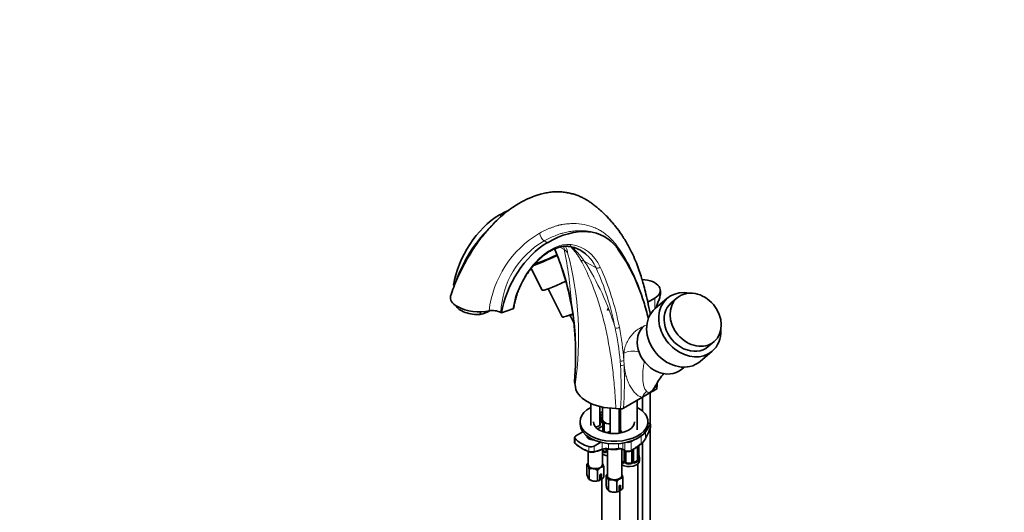
# Model space of a CAD drawing. Units: millimetres. Extents: x 0 to 1478, y 0 to 1758.
# Drawn here: x 0 to 653, y 326 to 653 of the extents above; entities that cross this region are included whole.
import ezdxf
from ezdxf import colors
from ezdxf.entities.mleader import LeaderData, LeaderLine
from ezdxf.math import Vec2, Vec3

# ---------------------------------------------------------------- set-up
doc = ezdxf.new("R2010")
doc.units = ezdxf.units.MM
doc.layers.add('DV6_Défaut', color=7, linetype='Continuous')
doc.layers.add('Défaut', color=7, linetype='Continuous')

# ---------------------------------------------------------------- blocks, each defined once
blk = doc.blocks.new('_DOT')
at = {"color": 0}
blk.add_line((0, 0), (-1, 0), dxfattribs=at)
at = {"color": 0, "const_width": 0.333}
blk.add_lwpolyline([(-0.1665, 0, 1), (0.1665, 0, 1)], format="xyb", close=True, dxfattribs=at)
blk = doc.blocks.new('SE5')
at = {"layer": 'DV6_Défaut', "color": 7, "linetype": 'Continuous', "lineweight": 18}
for p, q in [((318.1, 523.47), (319.46, 522.69)), ((347.77, 506.34), (349.92, 505.1)), ((358.11, 502.23), (361.09, 500.51)), ((374.29, 492.89), (382.18, 488.34)), ((421.12, 468.31), (421.12, 461.24)), ((368.41, 443.86), (368.56, 441.08)), ((398.29, 423.92), (398.06, 426.74)), ((400.52, 427.02), (400.69, 424.2)), ((385.34, 389.13), (385.34, 390.9)), ((385.34, 389.13), (386.41, 389.82)), ((414.96, 375.43), (414.96, 379.66)), ((368.28, 372.25), (368.28, 375.19)), ((377.24, 375.13), (377.24, 376.18)), ((386.11, 368.46), (386.11, 372.67)), ((399.86, 368.39), (399.86, 372.28)), ((401.28, 367.58), (401.28, 372.53)), ((405.52, 367.59), (405.52, 373.29)), ((412.09, 372.08), (412.09, 377.07)), ((377.34, 367.02), (377.34, 369.95)), ((380.83, 366.84), (380.83, 370.26)), ((386.82, 367.36), (386.59, 367.22)), ((388.24, 366.54), (388.01, 366.41)), ((389.1, 368.38), (389.1, 366.59)), ((389.37, 366.53), (389.37, 368.39)), ((390.29, 368.72), (390.29, 372.02)), ((396.96, 368.82), (396.96, 371.95)), ((399.86, 368.39), (401.28, 367.58)), ((401.12, 367.33), (401.12, 359.65)), ((401.39, 359.59), (401.39, 367.17)), ((406.48, 367.65), (406.48, 359.59)), ((406.75, 359.65), (406.75, 367.72)), ((410.34, 369.79), (410.34, 361.73)), ((410.46, 361.89), (410.46, 369.95)), ((400.26, 359.6), (400.03, 359.47)), ((407.61, 359.6), (407.84, 359.47)), ((409.03, 360.41), (409.26, 360.28)), ((402.94, 358.96), (402.94, 358.77)), ((404.94, 358.96), (404.94, 358.77))]:
    blk.add_line(p, q, dxfattribs=at)
at = {"layer": 'DV6_Défaut', "color": 7, "linetype": 'Continuous', "lineweight": 35}
for p, q in [((388.01, 508.88), (387.71, 509.05)), ((339.09, 488.11), (346.26, 473.74)), ((287.72, 476.9), (288.18, 476.64)), ((350.34, 474.54), (359.63, 455.91)), ((424.78, 470.94), (424.78, 473.41)), ((421.12, 468.31), (416.48, 465.63)), ((429.39, 468.27), (421.38, 461.47)), ((435.9, 468.54), (431.98, 465.22)), ((305.34, 457.57), (305.56, 459.14)), ((319.09, 458.8), (319.54, 458.53)), ((319.54, 458.53), (327.06, 461.34)), ((389.67, 460.25), (390.12, 461.58)), ((368.11, 444.44), (368.28, 441.64)), ((456.57, 436.24), (460.48, 439.57)), ((451.14, 426.4), (459.15, 433.19)), ((438.77, 421.14), (440.53, 422.64)), ((368.25, 410.85), (367.9, 412.66)), ((422.65, 411.06), (422.62, 412.07)), ((417.46, 405.29), (412.87, 402.64)), ((422.17, 408.01), (417.46, 405.29)), ((418, 384.87), (418, 405.6)), ((422.17, 408.01), (422.11, 409.37)), ((378.66, 398.6), (378.66, 383.99)), ((412.87, 402.64), (400.26, 395.36)), ((409.44, 381.15), (409.44, 400.66)), ((413, 402.71), (413, 393.45)), ((384.66, 383.99), (384.66, 396.54)), ((386.41, 396.14), (386.41, 388.09)), ((391.39, 395.43), (391.39, 378.73)), ((398.41, 395.05), (395.27, 395.25)), ((397.39, 378.82), (397.39, 395.11)), ((397.41, 388.09), (397.41, 395.11)), ((398.44, 395.05), (398.44, 381.15)), ((371.54, 386.46), (371.54, 384.83)), ((384.66, 386.97), (386.65, 385.83)), ((385.78, 389.04), (386.41, 389.41)), ((386.6, 387.27), (385.78, 389.04)), ((385.78, 389.04), (385.78, 386.33)), ((387.42, 385.5), (386.6, 387.27)), ((386.65, 385.83), (386.65, 383.62)), ((390.49, 385.03), (387.42, 385.5)), ((387.42, 385.5), (387.42, 379.79)), ((398.05, 387.14), (397.39, 386.76)), ((397.41, 388.51), (398.05, 387.14)), ((398.05, 387.14), (398.05, 382.25)), ((416.54, 384.83), (416.54, 386.46)), ((416.54, 385.72), (418.25, 384.73)), ((368.81, 377.2), (373.29, 379.79)), ((386.65, 383.62), (383.23, 381.65)), ((386.65, 379.83), (386.65, 383.62)), ((387.42, 379.79), (386.65, 381.46)), ((389.93, 379.4), (387.42, 379.79)), ((389.35, 379.06), (391.39, 380.24)), ((391.39, 384.89), (390.49, 385.03)), ((397.8, 381.29), (397.39, 381.05)), ((397.39, 379.63), (398.46, 379.01)), ((397.8, 382.1), (398.44, 382.47)), ((398.62, 380.33), (397.8, 382.1)), ((397.8, 382.1), (397.8, 379.39)), ((399.17, 379.16), (398.62, 380.33)), ((418.25, 384.73), (414.96, 379.66)), ((418, 239.86), (418, 382.01)), ((418.25, 382.61), (418.25, 384.73)), ((367.93, 375.99), (367.93, 372.91)), ((385.32, 372.85), (380.83, 370.26)), ((407.4, 374.38), (405.52, 373.29)), ((413, 372.58), (413, 239.86)), ((376.91, 366.83), (376.91, 358.09)), ((377.16, 366.73), (377.45, 366.61)), ((386.41, 358.09), (386.41, 368.11)), ((388.24, 366.54), (386.82, 367.36)), ((388.86, 368.38), (388.86, 366.81)), ((389.64, 368.36), (389.64, 350.74)), ((399.14, 350.74), (399.14, 368.29)), ((400.07, 367.94), (401.49, 367.12)), ((400.88, 367.47), (400.88, 359.87)), ((401.94, 359.77), (401.94, 366.92)), ((405.94, 367.52), (405.94, 359.77)), ((406.99, 359.87), (406.99, 367.93)), ((409.73, 369.7), (409.73, 361.64)), ((410.48, 361.97), (410.48, 370.03)), ((400.26, 359.6), (399.14, 360.24)), ((409.03, 360.41), (407.61, 359.6)), ((410.94, 360.74), (410.94, 362.21)), ((376.08, 351.42), (376.08, 358.32)), ((377.58, 348.2), (377.58, 355.1)), ((383.16, 347.33), (383.16, 354.24)), ((387.24, 349.69), (387.24, 356.59)), ((404.94, 358.96), (402.94, 358.96)), ((409.94, 112.53), (409.94, 358.66)), ((377.58, 348.2), (378.13, 347.88)), ((384.67, 347.62), (384.63, 347.6)), ((385.73, 351.86), (384.67, 351.25)), ((384.67, 351.25), (384.67, 347.62)), ((384.67, 348.8), (385.69, 348.21)), ((385.69, 348.21), (385.73, 348.23)), ((385.73, 348.23), (385.73, 351.86)), ((385.91, 348.4), (385.91, 230.16)), ((388.81, 344.07), (388.81, 350.97)), ((390.31, 340.85), (390.31, 347.75)), ((395.88, 339.99), (395.88, 346.89)), ((399.97, 342.34), (399.97, 349.24)), ((390.31, 340.85), (390.85, 340.53)), ((397.39, 340.27), (397.35, 340.25)), ((398.46, 344.51), (397.39, 343.9)), ((397.39, 343.9), (397.39, 340.27)), ((397.39, 341.45), (398.42, 340.86)), ((397.91, 119.47), (397.91, 341.15)), ((397.94, 341.14), (397.94, 112.53)), ((398.42, 340.86), (398.46, 340.88)), ((398.46, 340.88), (398.46, 344.51))]:
    blk.add_line(p, q, dxfattribs=at)
at = {"layer": 'DV6_Défaut', "color": 7, "linetype": 'Continuous', "lineweight": 18}
for centre, radius, start, end in [((372.85, 451.11), 88.44, 131.8788, 163.21899), ((380.05, 451.84), 69.29, 120.63313, 173.33432), ((376.27, 456.72), 57.23, 119.86916, 177.91705), ((327.03, 450.99), 86.37, 36.54594, 37.53645), ((92.78, 446.45), 273.7, 3.9848, 11.39225), ((153.31, 442.64), 217.28, 351.58552, 14.88179), ((302.59, 435.66), 115.16, 15.5768, 35.4343), ((227.8, 397.97), 174.56, 16.90828, 32.94491), ((191.89, 433.65), 176.81, 3.30894, 10.36832), ((219.21, 411.52), 179.5, 4.86246, 11.96483), ((226.54, 415.25), 174.37, 3.87255, 11.17689), ((154.96, 431.81), 213.8, 354.86233, 2.48698), ((449.68, 428.59), 49.18, 176.05585, 181.82138), ((183.01, 408.59), 215.82, 356.40129, 4.07152), ((190.77, 412.92), 210.23, 355.20816, 3.07453), ((483.28, 495.7), 111.83, 232.82197, 233.94347), ((387.3, 394.74), 29.47, 229.7752, 250.2248), ((406.49, 379.8), 9.53, 305.95379, 332.72604), ((379.35, 372.28), 5.63, 249.08466, 285.27229), ((388.8, 359.14), 9.7, 81.15994, 106.11108), ((388.21, 366.76), 0.972, 242.86661, 320.21211), ((388.29, 367.1), 0.746, 247.83029, 300.06902), ((388.32, 366.58), 0.779, 325.29366, 1.02771), ((390.47, 366.54), 1.1, 180.83698, 209.49085), ((391, 366.87), 1.72, 210.28712, 216.97719), ((393.31, 391.14), 22.62, 262.33113, 279.29271), ((397.77, 364.24), 4.65, 63.30694, 100.02868), ((403.38, 371.67), 4.6, 242.75905, 297.67471), ((409.24, 369.84), 1.1, 357.68409, 19.52604), ((414.01, 369.91), 3.55, 170.00785, 179.34544), ((400.24, 359.82), 0.972, 242.86661, 320.21211), ((400.31, 360.16), 0.746, 247.83029, 300.06902), ((400.34, 359.64), 0.779, 325.29366, 1.02771), ((402.49, 359.6), 1.1, 180.83698, 209.49085), ((403.02, 359.93), 1.72, 210.28712, 265.04531), ((403.11, 359.97), 1.21, 206.8319, 261.53893), ((404.76, 359.96), 1.2, 278.24899, 333.38019), ((404.85, 359.93), 1.72, 274.95482, 329.71275), ((405.38, 359.6), 1.1, 330.50418, 359.16799), ((407.53, 359.64), 0.779, 178.96595, 214.71268), ((407.63, 359.82), 0.972, 219.78724, 297.13404), ((407.56, 360.14), 0.735, 240.05287, 292.80783), ((407.99, 361.51), 2.32, 313.18423, 351.24637), ((407.45, 361.75), 2.89, 348.04934, 359.49307), ((411.75, 361.85), 1.29, 178.17711, 196.67599)]:
    blk.add_arc(centre, radius, start, end, dxfattribs=at)
at = {"layer": 'DV6_Défaut', "color": 7, "linetype": 'Continuous', "lineweight": 35}
for centre, radius, start, end in [((191.73, 432.61), 176.74, 10.96055, 22.77593), ((361.66, 484.92), 17.9, 71.94722, 82.607), ((295.54, 429.68), 123.64, 17.02846, 34.79054), ((219.18, 435.71), 149.21, 3.35677, 11.79123), ((301.96, 476.8), 19.53, 279.97369, 301.01231), ((313.68, 448.62), 11.52, 62.00874, 102.30532), ((198.3, 361.86), 191.68, 27.99733, 29.84383), ((159.9, 430.74), 208.68, 355.10967, 2.99656), ((450.12, 396.66), 31.55, 136.64054, 153.76359), ((430.75, 409.32), 8.64, 163.18271, 179.66391), ((407.21, 418.38), 16.62, 308.0767, 331.99626), ((398.85, 398.09), 3.07, 261.77583, 297.44815), ((328.03, 461.27), 92.37, 307.81193, 308.28233), ((389.14, 384.23), 5.95, 117.49693, 130.60242), ((369.28, 372.85), 1.32, 177.525, 233.355), ((406.98, 378.92), 8.75, 304.61748, 334.91195), ((386.45, 392.56), 27.46, 229.17787, 250.21158), ((379.04, 370.2), 3.93, 246.10027, 259.04191), ((379.42, 370.45), 4.26, 254.66833, 282.5162), ((369.11, 412.7), 47.76, 283.61442, 290.39305), ((388.77, 358.73), 9.68, 80.96506, 108.12796), ((393.35, 387.88), 19.78, 261.1402, 280.03855), ((397.83, 363.5), 4.97, 63.30146, 101.74793), ((403.39, 370.47), 3.83, 240.48047, 300.16074), ((366.56, 430.98), 74.68, 301.2727, 307.45883), ((412.75, 370.06), 2.26, 169.38302, 180.64363), ((382.77, 352.84), 8.65, 132.70509, 140.64354), ((407.25, 359.81), 0.257, 167.21626, 222.76003), ((413, 364.72), 2.51, 179.73909, 190.75176), ((411.43, 361.92), 0.942, 176.37948, 194.43696), ((425.11, 367.02), 14.86, 190.74794, 196.39403), ((374.81, 356.57), 2.16, 20.8294, 53.90912), ((363.27, 351.57), 14.74, 13.83787, 23.03203), ((379.43, 348.79), 6.58, 81.83746, 106.37575), ((378.93, 347.35), 8.08, 58.49398, 79.77254), ((389.84, 348.75), 8.65, 122.48656, 140.64354), ((387.2, 352.64), 3.95, 89.4979, 120.5021), ((373.62, 353.3), 14.01, 13.59674, 23.27316), ((390.4, 354.94), 14.74, 193.83787, 203.03203), ((378.85, 349.94), 2.16, 200.8294, 233.90912), ((381.8, 355.09), 8.08, 238.49398, 259.77254), ((381.3, 353.64), 6.58, 261.83746, 286.37575), ((383.19, 351.28), 3.95, 269.49782, 291.97141), ((379.59, 356.11), 9.99, 307.94804, 320.01838), ((395.5, 345.49), 8.65, 132.70509, 140.64354), ((387.54, 349.22), 2.16, 20.8294, 53.90912), ((376, 344.22), 14.74, 13.83787, 23.03203), ((392.16, 341.44), 6.58, 81.83746, 106.37575), ((391.66, 340), 8.08, 58.49398, 79.77254), ((402.57, 341.4), 8.65, 122.48656, 140.64354), ((399.93, 345.29), 3.95, 89.4979, 120.5021), ((386.35, 345.95), 14.01, 13.59674, 23.27316), ((403.12, 347.59), 14.74, 193.83787, 203.03203), ((391.58, 342.6), 2.16, 200.8294, 233.90912), ((394.53, 347.74), 8.08, 238.49398, 259.77254), ((394.03, 346.3), 6.58, 261.83746, 286.37575), ((395.92, 343.93), 3.95, 269.49782, 291.97141), ((392.31, 348.76), 9.99, 307.94804, 320.01838)]:
    blk.add_arc(centre, radius, start, end, dxfattribs=at)
for centre, major_axis, ratio, start_param, end_param in [((318.1, 487.77), (21.87, 37.87), 0.57735, 0.785398, 2.168138), ((318.1, 461.27), (-38.09, -65.98), 0.57735, 3.816846, 3.926991), ((349.92, 442.9), (-38.09, -65.98), 0.57735, 2.891065, 3.926991), ((349.92, 469.4), (21.87, 37.87), 0.57735, 0.785398, 2.168138), ((358.83, 500.06), (20.58, 10.27), 0.085347, 3.585735, 4.552232), ((358.83, 500.06), (-17, -8.49), 0.085347, 0, 1.378123), ((338.41, 441.78), (-33.58, -58.17), 0.57735, 3.009057, 3.282911), ((237.95, 301.65), (130.12, 225.37), 0.57735, -0.259309, -0.250527), ((366.84, 484.01), (20.58, 10.27), 0.085347, 3.141593, 4.435522), ((412.28, 473.41), (-12.5, 0), 0.57735, 2.356194, 4.678395), ((444.27, 450.73), (14.88, -17.54), 0.812024, 2.345066, 6.283185), ((301.4, 466.89), (15.84, -2.22), 0.468323, 3.054251, 3.997839), ((237.95, 301.65), (130.12, 225.37), 0.57735, -0.548109, -0.485714), ((444.27, 450.73), (-12.29, 14.49), 0.812024, 0, 3.141593), ((300.9, 463.31), (11.88, -1.67), 0.468323, 3.428919, 5.15993), ((301.4, 466.89), (15.84, -2.22), 0.468323, 3.997839, 5.444571), ((376.63, 464.4), (-17, -8.49), 0.085347, 0, 0.900868), ((377.08, 463.51), (12.53, 6.25), 0.085347, 3.229554, 3.677499), ((436.26, 443.93), (14.88, -17.54), 0.812024, 3.141593, 6.283185), ((426.47, 435.63), (-12.29, 14.49), 0.812024, 0, 3.141593), ((444.27, 450.73), (14.88, -17.54), 0.812024, 0, 0.796527), ((395.45, 410.96), (-27.2, 0), 0.57735, 0.006787, 1.56401), ((395.45, 410.96), (-27.2, 0), 0.57735, 2.952874, 3.148619), ((394.04, 386.46), (22.5, 0), 0.57735, 2.323076, 6.283185), ((394.04, 386.46), (13.65, 0), 0.57735, -4.120007, -3.955357), ((394.04, 386.46), (13.65, 0), 0.57735, 1.24263, 1.320674), ((394.04, 384.83), (13.65, 0), 0.57735, 1.24263, 1.320674), ((394.04, 386.46), (22.5, 0), 0.57735, 0, 0.816986), ((394.04, 386.46), (13.65, 0), 0.57735, 3.141593, 6.283185), ((394.04, 384.83), (13.65, 0), 0.57735, -4.120007, -3.955357), ((381.66, 385.03), (3.5, 0), 0.57735, 0, 0.5411), ((391.91, 388.09), (5.5, 0), 0.57735, 3.141593, 3.403392), ((391.91, 388.09), (-5.5, 0), 0.57735, 0.261799, 1.308997), ((391.91, 388.09), (-5.5, 0), 0.57735, 3.045969, 3.141593), ((394.04, 384.83), (22.5, 0), 0.57735, 3.141593, 6.283185), ((381.66, 385.03), (3.5, 0), 0.57735, 4.74119, 6.283185), ((391.91, 388.09), (5.5, 0), 0.57735, 4.45059, 4.616766), ((403.94, 381.15), (5.5, 0), 0.57735, 3.141593, 3.403392), ((403.94, 381.15), (-5.5, 0), 0.57735, 0.261799, 0.643626), ((403.21, 382.21), (12.55, 0), 0.57735, 5.497787, 5.924196), ((408.89, 420.9), (-17.16, -69.43), 0.292876, 0.931257, 1.060677), ((370.92, 375.99), (2.98, 0), 0.57735, 2.356194, 3.624517), ((387.32, 380.95), (-21.51, 0), 0.57735, 0.482925, 1.087871), ((379.89, 376.66), (3.75, 0), 0.57735, 3.016346, 4.837635), ((403.4, 374.52), (3, 0), 0.57735, 4.470944, 5.497787), ((378.72, 371.48), (2.98, 0), 0.57735, 4.229464, 5.497787), ((386.82, 368.17), (0.5, -0.866), 0.57735, 4.876004, 5.497787), ((388.24, 367.36), (-0.5, 0.866), 0.57735, 2.356194, 3.141593), ((390.43, 369.3), (0.13, 0.991), 0.072672, 3.107182, 3.181993), ((394.39, 370.74), (-4.75, 0), 0.57735, 1.350765, 2.053469), ((396.64, 369.37), (-0.167, 0.986), 0.281364, 3.120236, 3.18172), ((401.99, 367.99), (0.5, 0.866), 0.57735, 3.141593, 3.163727), ((409.03, 369.29), (0.5, 0.866), 0.57735, 5.497787, 5.9443), ((410.14, 370.6), (-0.395, 0.063), 0.166114, 2.853764, 3.179676), ((391.91, 367.68), (-7, 0), 0.57735, 0.666242, 1.239766), ((403.94, 360.74), (-7, 0), 0.57735, 0.816008, 3.141593), ((400.26, 360.41), (-0.5, 0.866), 0.57735, 2.356194, 3.141593), ((402.94, 359.77), (1, 0), 0.816497, 3.141593, 3.588106), ((402.94, 359.77), (1, 0), 0.816497, 3.588106, 4.712389), ((404.94, 359.77), (1, 0), 0.816497, 4.712389, 5.836672), ((404.94, 359.77), (1, 0), 0.816497, 5.836672, 6.283185), ((407.61, 360.41), (0.5, 0.866), 0.57735, 3.173358, 3.926991), ((409.03, 361.23), (0.5, 0.866), 0.57735, 3.926991, 5.051274), ((409.03, 361.23), (0.5, 0.866), 0.57735, 5.051274, 5.497787), ((410.14, 364.17), (-0.395, -0.063), 0.166114, 2.62932, 3.429422), ((410.08, 361.97), (-0.4, 0), 0.57735, 3.141593, 3.162382), ((403.94, 362.21), (-7, 0), 0.57735, 2.989492, 3.293694), ((381.66, 358.09), (5, 0), 0.57735, 2.824032, 3.403392), ((381.66, 358.09), (-5, 0), 0.57735, 0.261799, 1.308997), ((381.66, 358.09), (-4.75, 0), 0.57735, 0, 3.141593), ((381.66, 358.09), (-5, 0), 0.57735, 1.308997, 2.356194), ((381.66, 358.09), (-5, 0), 0.57735, 2.356194, 3.403392), ((381.66, 358.09), (5, 0), 0.57735, 0.261799, 0.31756), ((381.66, 349.92), (-5, 0), 0.57735, 0.785398, 1.308997), ((381.66, 349.92), (-5, 0), 0.57735, 1.308997, 2.205626), ((394.39, 350.74), (5, 0), 0.57735, 2.824032, 3.403392), ((394.39, 350.74), (-5, 0), 0.57735, 0.261799, 1.308997), ((394.39, 350.74), (-4.75, 0), 0.57735, 0, 3.141593), ((394.39, 350.74), (-5, 0), 0.57735, 1.308997, 2.356194), ((394.39, 350.74), (-5, 0), 0.57735, 2.356194, 3.403392), ((394.39, 350.74), (5, 0), 0.57735, 0.261799, 0.31756), ((394.39, 342.57), (-5, 0), 0.57735, 0.785398, 1.308997), ((394.39, 342.57), (-5, 0), 0.57735, 1.308997, 2.205626)]:
    blk.add_ellipse(centre, major_axis=major_axis, ratio=ratio, start_param=start_param, end_param=end_param, dxfattribs=at)
at = {"layer": 'DV6_Défaut', "color": 7, "linetype": 'Continuous', "lineweight": 18}
for centre, major_axis, ratio, start_param, end_param in [((347.77, 510.05), (-2.12, 4.01), 0.551359, 0.94207, 2.377276), ((352.2, 471.08), (-18.01, -31.2), 0.57735, 3.370678, 5.334697), ((364.24, 504.64), (0.28, 1.98), 0.795165, 3.145917, 4.401644), ((339.83, 440.96), (-34.58, -59.9), 0.57735, 2.754895, 3.370678), ((397.78, 503.42), (2.08, 1.6), 0.761431, 2.26399, 3.153448), ((151.34, 290.35), (154.88, 268.25), 0.57735, -0.58117, -0.40759), ((351.31, 490.12), (14.89, 1.82), 0.89243, 0.53411, 0.751153), ((338.41, 441.78), (-33.58, -58.17), 0.57735, 2.754895, 3.009057), ((398.68, 502.22), (2.1, 1.57), 0.76058, 2.274529, 2.807799), ((364.51, 482.5), (12.38, 8.47), 0.553285, 0.378647, 0.595689), ((383.49, 489.72), (1.82, 0.84), 0.756206, 3.631559, 5.202355), ((180.33, 273.61), (154.88, 268.25), 0.57735, -0.581171, -0.386697), ((181.75, 272.8), (155.88, 269.99), 0.57735, -0.581171, -0.386697), ((367.2, 466.6), (1.96, 0.39), 0.682445, 3.142023, 3.801781), ((370.11, 444.58), (2, 0.14), 0.620209, 3.13461, 3.649224), ((396.19, 449.86), (1.96, 0.39), 0.682444, 3.801782, 5.372578), ((370.29, 441.75), (2, 0.11), 0.611797, 3.140388, 3.629099), ((407.68, 427.89), (-9.98, 0.68), 0.528006, 4.453973, 5.535637), ((399.1, 427.84), (-2, -0.14), 0.62021, 0.979645, 2.31444), ((399.28, 425.02), (-2, -0.11), 0.611795, 1.017779, 2.323441), ((419.94, 398.56), (1.7, 9.85), 0.798695, 0.766621, 1.285128), ((376.4, 439.32), (-34.48, -59.71), 0.57735, 0.955568, 0.969783), ((384.64, 389.54), (-0.621, 0.784), 0.461711, 3.141111, 3.850336), ((369.16, 372.51), (0.681, 0.732), 0.775574, 2.497292, 3.161625), ((385.95, 433.8), (-34.48, -59.71), 0.57735, 0.663315, 0.667291), ((377.8, 367.53), (0.365, 0.931), 0.321538, 2.272604, 3.179784), ((380.12, 367.25), (-0.231, 0.973), 0.717014, 3.134402, 4.117598), ((394.61, 428.8), (-34.48, -59.71), 0.57735, 0.498797, 0.610136), ((385.4, 368.87), (-0.349, 0.937), 0.669176, 3.142113, 4.03139), ((386.59, 366.9), (-0.247, -0.314), 0.658162, 4.015526, 4.618752), ((391.91, 369.15), (-7, 0), 0.57735, 0.666242, 0.937499), ((391.91, 369.48), (-6.6, 0), 0.57735, 0.633297, 0.937499), ((388.01, 366.08), (-0.156, -0.368), 0.483207, 3.861676, 5.432473), ((389.13, 366.35), (0.333, -0.222), 0.670791, 3.121687, 4.652076), ((389.26, 366.81), (0.4, 0), 0.57735, 3.141593, 4.298637), ((389.52, 366.74), (-0.4, 0), 0.57735, 1.19915, 1.879851), ((389.65, 366.22), (-0.355, -0.185), 0.387288, 0.98259, 1.337126), ((390.43, 369.3), (0.13, 0.991), 0.072672, 2.195371, 3.107182), ((396.64, 369.37), (-0.167, 0.986), 0.281364, 3.18172, 4.078106), ((400.57, 368.8), (0.5, 0.866), 0.57735, 2.356194, 3.141593), ((401.99, 367.99), (0.5, 0.866), 0.57735, 2.356194, 3.141593), ((404.81, 368), (-0.518, 0.855), 0.563129, 3.135346, 3.915114), ((404.34, 423.19), (-34.48, -59.71), 0.57735, 0.809736, 0.945035), ((406.33, 367.87), (-0.4, 0), 0.57735, 1.111334, 1.942443), ((406.59, 367.93), (-0.4, 0), 0.57735, 1.984548, 3.150929), ((409.92, 370.3), (-0.373, -0.146), 0.85055, 0.542333, 2.42751), ((409.98, 369.89), (-0.4, 0), 0.57735, 0.912181, 2.727841), ((410.08, 370.03), (-0.4, 0), 0.57735, 2.769946, 3.156546), ((411.38, 372.49), (-0.607, 0.795), 0.478234, 3.141075, 3.858956), ((403.94, 362.54), (-6.6, 0), 0.57735, 0.757352, 0.937499), ((403.94, 362.21), (-7, 0), 0.57735, 0.816008, 0.937499), ((400.03, 359.14), (-0.156, -0.368), 0.483207, 3.861676, 5.432473), ((401.15, 359.41), (0.333, -0.222), 0.670791, 3.121687, 4.652076), ((401.28, 359.87), (0.4, 0), 0.57735, 3.141593, 4.298637), ((401.54, 359.8), (-0.4, 0), 0.57735, 1.19915, 3.01481), ((401.67, 359.28), (-0.355, -0.185), 0.387288, 0.98259, 2.867767), ((406.2, 359.28), (0.355, -0.185), 0.387288, 3.415419, 5.300595), ((406.33, 359.8), (0.4, 0), 0.57735, 3.268375, 5.084035), ((406.59, 359.87), (-0.4, 0), 0.57735, 1.984548, 3.141593), ((406.72, 359.41), (-0.333, -0.222), 0.670791, 1.631109, 3.169874), ((403.94, 362.54), (6.6, 0), 0.57735, 5.345686, 5.649888), ((407.84, 359.14), (0.156, -0.368), 0.483207, 0.850713, 2.421509), ((403.94, 362.21), (7, 0), 0.57735, 5.345686, 5.649888), ((409.26, 359.96), (0.247, -0.314), 0.658162, 0.696863, 2.267659), ((409.92, 361.25), (0.392, -0.078), 0.178244, 4.04041, 5.925586), ((409.98, 361.82), (0.4, 0), 0.57735, 4.053773, 5.869434), ((410.08, 361.97), (-0.4, 0), 0.57735, 2.769946, 3.141593), ((410.46, 361.63), (0.387, -0.103), 0.80707, 0.211083, 1.781879), ((410.46, 362.79), (-0.387, -0.103), 0.80707, 2.93051, 4.436462), ((403.94, 362.54), (-6.6, 0), 0.57735, 3.017713, 3.265472), ((410.14, 361.55), (-0.381, -0.123), 0.86268, 2.555043, 3.150779), ((402.94, 358.44), (-0.035, -0.398), 0.123712, 3.762557, 5.333353), ((403.94, 362.21), (7, 0), 0.57735, 4.560288, 4.86449), ((403.94, 362.54), (-6.6, 0), 0.57735, 1.418695, 1.722897), ((404.94, 358.44), (0.035, -0.398), 0.123712, 0.949832, 2.520628)]:
    blk.add_ellipse(centre, major_axis=major_axis, ratio=ratio, start_param=start_param, end_param=end_param, dxfattribs=at)
at = {"layer": 'DV6_Défaut', "color": 7, "linetype": 'Continuous', "lineweight": 35}
blk.add_ellipse((448.19, 454.05), major_axis=(-12.29, 14.49), ratio=0.812024, dxfattribs=at)
for points, knots in [([(418.15, 457.27), (418.09, 457.64), (417.59, 460.53), (416.48, 465.8), (414.99, 472.18), (413.63, 477.31), (412.3, 481.94), (410.82, 486.64), (408.87, 491.87), (406.32, 497.75), (403.12, 503.98), (399.29, 510.22), (395.97, 514.78), (393.36, 517.99), (391.48, 520.16), (389.35, 522.43), (386.97, 524.79), (384.52, 527.01), (382.1, 529.04), (379.82, 530.79), (377.45, 532.51), (374.96, 534.03), (372.48, 535.29), (370.09, 536.32), (367.46, 537.23), (364.72, 537.96), (361.75, 538.49), (358.89, 538.77), (356.34, 538.83), (354.27, 538.76), (351.85, 538.57), (348.85, 538.13), (345.47, 537.34), (342.6, 536.46), (340.15, 535.56), (338.16, 534.72), (336.23, 533.83), (333.99, 532.76), (331.14, 531.22), (327.47, 528.95), (323.25, 525.92), (318.59, 522.05), (313.64, 517.29), (308.38, 511.41), (303.02, 504.41), (297.8, 496.42), (293.54, 488.69), (290.24, 481.73), (287.69, 475.57), (286.44, 471.91), (285.71, 469.75)], [0, 0, 0, 0, 0.005712, 0.044789, 0.077775, 0.104634, 0.125317, 0.151369, 0.1796, 0.209835, 0.24884, 0.287169, 0.324006, 0.338131, 0.35313, 0.369769, 0.388049, 0.407152, 0.423639, 0.438595, 0.451984, 0.466743, 0.478763, 0.490841, 0.502993, 0.517104, 0.530535, 0.545533, 0.557883, 0.56657, 0.575295, 0.592654, 0.609626, 0.625071, 0.636859, 0.647244, 0.6562, 0.66691, 0.682107, 0.701862, 0.726213, 0.751277, 0.779753, 0.811436, 0.845974, 0.882841, 0.921345, 0.947539, 0.973842, 1, 1, 1, 1]), ([(327.64, 461.89), (327.7, 462.35), (327.88, 463.7), (328.41, 466.32), (329.29, 469.54), (330.42, 472.81), (331.78, 476.07), (333.35, 479.28), (335.12, 482.41), (337.07, 485.42), (339.18, 488.28), (341.41, 490.95), (343.75, 493.41), (346.17, 495.62), (348.63, 497.57), (351.11, 499.23), (353.57, 500.58), (355.99, 501.62), (358.34, 502.35), (360.57, 502.75), (362.48, 502.82), (363.49, 502.72), (363.96, 502.66)], [0, 0, 0, 0, 0.021312, 0.07374, 0.126251, 0.17883, 0.231465, 0.284139, 0.336834, 0.389533, 0.442211, 0.494848, 0.547426, 0.599927, 0.652335, 0.704643, 0.756853, 0.808993, 0.861119, 0.913327, 0.965816, 1, 1, 1, 1]), ([(424.78, 470.96), (424.78, 470.43), (424.68, 469.85), (424.3, 468.45), (424, 467.66), (423.32, 465.92), (422.96, 465.01), (422.42, 463.41), (422.22, 462.73), (422.07, 462.07)], [0, 0, 0, 0, 0.25197, 0.25197, 0.525172, 0.525172, 0.798374, 0.798374, 1, 1, 1, 1]), ([(327.63, 461.89), (327.62, 461.79), (327.57, 461.69), (327.39, 461.5), (327.25, 461.41), (327.06, 461.34)], [0, 0, 0, 0, 0.453911, 0.453911, 1, 1, 1, 1]), ([(398.47, 382.51), (398.38, 382.67), (398.26, 382.88), (398.11, 383.09), (398.07, 383.14)], [0, 0, 0, 0, 0.728159, 1, 1, 1, 1]), ([(410.52, 361.66), (410.52, 361.66), (410.52, 361.66), (410.52, 361.68), (410.52, 361.68)], [0, 0, 0, 0, 0.738572, 1, 1, 1, 1])]:
    blk.add_open_spline(points, degree=3, knots=knots, dxfattribs=at)
at = {"layer": 'DV6_Défaut', "color": 7, "linetype": 'Continuous', "lineweight": 18}
for points, knots in [([(344.74, 511.46), (345.38, 511.81), (346.67, 512.5), (348.57, 513.42), (350.45, 514.25), (352.3, 515), (354.15, 515.66), (355.54, 516.09), (356.48, 516.37), (356.89, 516.5), (357.25, 516.61), (357.6, 516.71), (358.15, 516.85), (358.9, 517), (360.76, 517.31), (363.56, 517.68), (368.47, 517.86), (374.32, 517.29), (379.71, 515.72), (383.19, 514.11), (384.84, 513.2), (385.62, 512.73), (386.08, 512.45), (386.52, 512.17), (387.08, 511.76), (387.58, 511.38), (388, 511.07), (388.41, 510.77), (389.51, 509.91), (391.24, 508.42), (393.45, 506.18), (394.83, 504.48), (395.52, 503.62)], [0, 0, 0, 0, 0.032064, 0.063665, 0.094782, 0.12542, 0.156594, 0.187761, 0.195829, 0.204406, 0.208951, 0.213422, 0.22183, 0.236231, 0.250466, 0.314107, 0.37706, 0.502324, 0.627921, 0.69011, 0.721094, 0.736593, 0.742794, 0.75194, 0.766688, 0.7822, 0.790123, 0.797987, 0.813489, 0.875479, 0.93706, 1, 1, 1, 1]), ([(387.35, 509.25), (387.33, 509.26), (387.09, 509.4), (386.63, 509.65), (385.73, 510.1), (384.13, 510.82), (380.77, 512.04), (375.59, 513.07), (370.02, 513.13), (365.39, 512.62), (362.49, 512.06), (360.43, 511.56), (359.3, 511.25), (358.14, 510.87), (356.69, 510.36), (354.28, 509.43), (351.32, 508.15), (348.91, 506.92), (347.77, 506.34)], [0, 0, 0, 0, 0.002041, 0.022732, 0.04353, 0.085374, 0.169312, 0.337766, 0.504632, 0.587985, 0.672121, 0.709749, 0.730606, 0.751598, 0.793082, 0.834297, 0.921824, 1, 1, 1, 1]), ([(361.09, 500.51), (360.97, 501.06), (360.9, 501.53), (360.75, 502.23), (360.69, 502.46), (360.63, 502.68)], [0, 0, 0, 0, 0.671297, 0.671297, 1, 1, 1, 1]), ([(361.92, 502.8), (362.1, 502.43), (362.26, 502.04), (362.59, 501.14), (362.76, 500.63), (363.05, 499.57), (363.16, 499.03), (363.3, 498.45)], [0, 0, 0, 0, 0.2872894, 0.2872894, 0.6436447, 0.6436447, 1, 1, 1, 1]), ([(372.13, 493.35), (371.73, 494.08), (371.27, 494.81), (370.35, 496.22), (369.87, 496.91), (368.41, 498.91), (367.39, 500.16), (365.94, 501.71), (365.58, 502.09), (365.21, 502.45)], [0, 0, 0, 0, 0.215094, 0.215094, 0.430189, 0.430189, 0.860378, 0.860378, 1, 1, 1, 1]), ([(366.11, 502.27), (366.52, 501.91), (366.92, 501.55), (368.61, 499.95), (369.84, 498.64), (371.59, 496.57), (372.15, 495.86), (373.25, 494.4), (373.8, 493.65), (374.29, 492.89)], [0, 0, 0, 0, 0.130649, 0.130649, 0.565325, 0.565325, 0.782662, 0.782662, 1, 1, 1, 1]), ([(395.27, 395.25), (395.07, 399.86), (394.78, 404.44), (394.02, 413.45), (393.56, 417.89), (391.89, 431.01), (390.42, 439.54), (386.75, 455.92), (384.51, 463.79), (380.46, 475.16), (379, 478.88), (376.61, 484.36), (375.78, 486.17), (374.04, 489.77), (373.13, 491.56), (372.13, 493.35)], [0, 0, 0, 0, 0.125, 0.125, 0.25, 0.25, 0.5, 0.5, 0.75, 0.75, 0.875, 0.875, 0.9375, 0.9375, 1, 1, 1, 1]), ([(400.61, 431.97), (400.68, 433.07), (400.89, 434.2), (401.55, 436.52), (402.01, 437.71), (403.11, 440), (403.77, 441.13), (405.22, 443.22), (406.03, 444.2), (407.71, 445.94), (408.59, 446.71), (410.4, 448.03), (411.3, 448.57), (413.1, 449.46), (414, 449.81), (415.2, 450.27), (415.51, 450.39), (415.82, 450.52)], [0, 0, 0, 0, 0.1361337, 0.1361337, 0.2722675, 0.2722675, 0.4084012, 0.4084012, 0.544535, 0.544535, 0.6806687, 0.6806687, 0.8168025, 0.8168025, 0.9529362, 0.9529362, 1, 1, 1, 1]), ([(414.11, 426.37), (414.05, 426.07), (413.99, 425.78), (413.82, 424.9), (413.72, 424.32), (413.45, 422.6), (413.31, 421.48), (413.13, 419.3), (413.07, 418.23), (413.05, 416.15), (413.09, 415.13), (413.24, 413.14), (413.37, 412.18), (413.64, 410.79), (413.75, 410.34), (414, 409.47), (414.14, 409.04), (414.47, 408.23), (414.67, 407.85), (415.12, 407.16), (415.38, 406.84), (415.71, 406.6)], [0, 0, 0, 0, 0.037055, 0.037055, 0.111128, 0.111128, 0.259273, 0.259273, 0.407419, 0.407419, 0.555564, 0.555564, 0.703709, 0.703709, 0.777782, 0.777782, 0.851855, 0.851855, 0.925927, 0.925927, 1, 1, 1, 1]), ([(412.87, 402.64), (412.36, 402.73), (411.89, 402.87), (410.99, 403.24), (410.56, 403.46), (409.75, 403.97), (409.36, 404.25), (408.61, 404.88), (408.25, 405.22), (407.21, 406.29), (406.58, 407.09), (405.42, 408.78), (404.89, 409.69), (403.91, 411.6), (403.47, 412.6), (402.87, 414.19), (402.68, 414.73), (402.32, 415.83), (402.15, 416.38), (401.37, 419.22), (400.93, 421.63), (400.69, 424.2)], [0, 0, 0, 0, 0.0625, 0.0625, 0.125, 0.125, 0.1875, 0.1875, 0.25, 0.25, 0.375, 0.375, 0.5, 0.5, 0.625, 0.625, 0.6875, 0.6875, 0.75, 0.75, 1, 1, 1, 1]), ([(422.57, 411.82), (422.55, 411.55), (422.53, 411.28), (422.45, 410.72), (422.4, 410.42), (422.27, 409.88), (422.2, 409.62), (422.11, 409.37)], [0, 0, 0, 0, 0.29356, 0.29356, 0.64678, 0.64678, 1, 1, 1, 1]), ([(367.93, 372.92), (367.93, 372.92), (367.93, 372.91), (367.94, 372.84), (367.95, 372.77), (368, 372.62), (368.04, 372.54), (368.14, 372.39), (368.2, 372.32), (368.28, 372.25)], [0, 0, 0, 0, 0.010233, 0.010233, 0.340156, 0.340156, 0.670078, 0.670078, 1, 1, 1, 1]), ([(409.26, 360.28), (409.31, 360.33), (409.36, 360.39), (409.45, 360.53), (409.49, 360.61), (409.59, 360.86), (409.64, 361.05), (409.66, 361.25)], [0, 0, 0, 0, 0.25, 0.25, 0.5, 0.5, 1, 1, 1, 1]), ([(410.85, 361.6), (410.83, 361.52), (410.81, 361.45), (410.75, 361.36), (410.72, 361.33), (410.66, 361.31), (410.62, 361.31), (410.56, 361.37), (410.53, 361.41), (410.51, 361.47)], [0, 0, 0, 0, 0.25, 0.25, 0.5, 0.5, 0.75, 0.75, 1, 1, 1, 1])]:
    blk.add_open_spline(points, degree=3, knots=knots, dxfattribs=at)
at = {"layer": 'DV6_Défaut', "color": 7, "linetype": 'Continuous', "lineweight": 35}
for points in [[(367.9, 412.66), (367.86, 412.76), (367.85, 412.85), (367.85, 412.95)], [(388.79, 366.57), (388.78, 366.53), (388.74, 366.49), (388.65, 366.47)], [(388.86, 366.81), (388.85, 366.67), (388.83, 366.6), (388.79, 366.58)], [(400.81, 359.63), (400.8, 359.59), (400.76, 359.55), (400.67, 359.53)], [(400.88, 359.87), (400.87, 359.73), (400.85, 359.66), (400.81, 359.64)], [(407.19, 359.52), (407.14, 359.52), (407.1, 359.56), (407.07, 359.64)]]:
    blk.add_open_spline(points, degree=3, dxfattribs=at)
at = {"layer": 'DV6_Défaut', "color": 7, "linetype": 'Continuous', "lineweight": 18}
blk.add_open_spline([(386.41, 367.47), (386.46, 367.37), (386.52, 367.29), (386.59, 367.22)], degree=3, dxfattribs=at)

msp = doc.modelspace()

# ---------------------------------------------------------------- block references
at = {"layer": 'Défaut'}
msp.add_blockref('SE5', (0, 0), dxfattribs=at)

# ---------------------------------------------------------------- leaders
at = {"layer": 'Défaut', "color": 7, "linetype": 'Continuous', "lineweight": 18}
ml = msp.add_multileader_mtext('Standard', dxfattribs=at)
ml.set_content('{\\pxsm0.9;\\fSolid Edge ISO|b1||i0||c0|p34;\\W1.;18/11/2016\\P}', color=256)
ml.set_leader_properties()
ml.set_arrow_properties(name='DOT')
ml.build(insert=Vec2(0, 0))
ml.multileader.update_dxf_attribs({"leader_type": 0, "dogleg_length": 0, "arrow_head_size": 12})
ctx = ml.context
ctx.base_point, ctx.char_height, ctx.arrow_head_size, ctx.landing_gap_size = Vec3(1390.41, 1750.71), 12, 12, 4.2
notes = []
notes.append((ctx, [(0, (0, 0, 0), (0, 0), (1, 0), 1, [])]))
ctx.mtext.insert = Vec3(1392.41, 1756.83)
ml = msp.add_multileader_mtext('Standard', dxfattribs=at)
ml.set_content('{\\pxsm0.9;\\fArial|b1||i0||c0|p34;\\W1.;2155\\P}', color=256)
ml.set_leader_properties()
ml.set_arrow_properties(name='DOT')
ml.build(insert=Vec2(0, 0))
ml.multileader.update_dxf_attribs({"leader_type": 0, "dogleg_length": 0, "arrow_head_size": 12})
ctx = ml.context
ctx.base_point, ctx.char_height, ctx.arrow_head_size, ctx.landing_gap_size = Vec3(24.31, 1749.47), 12, 12, 4.2
notes.append((ctx, [(0, (0, 0, 0), (0, 0), (1, 0), 1, [])]))
ctx.mtext.insert = Vec3(26.31, 1755.57)
for ctx, leaders in notes:
    for number, flags, end, landing, length, lines in leaders:
        leader = LeaderData()
        leader.index, (leader.has_last_leader_line, leader.has_dogleg_vector, leader.attachment_direction) = number, flags
        leader.last_leader_point, leader.dogleg_vector, leader.dogleg_length = Vec3(end), Vec3(landing), length
        for number, points, colour, breaks in lines:
            line = LeaderLine()
            line.index, line.vertices, line.color, line.breaks = number, Vec3.list(points), colors.encode_raw_color(colour), breaks
            leader.lines.append(line)
        ctx.leaders.append(leader)

doc.saveas('drawing.dxf')
